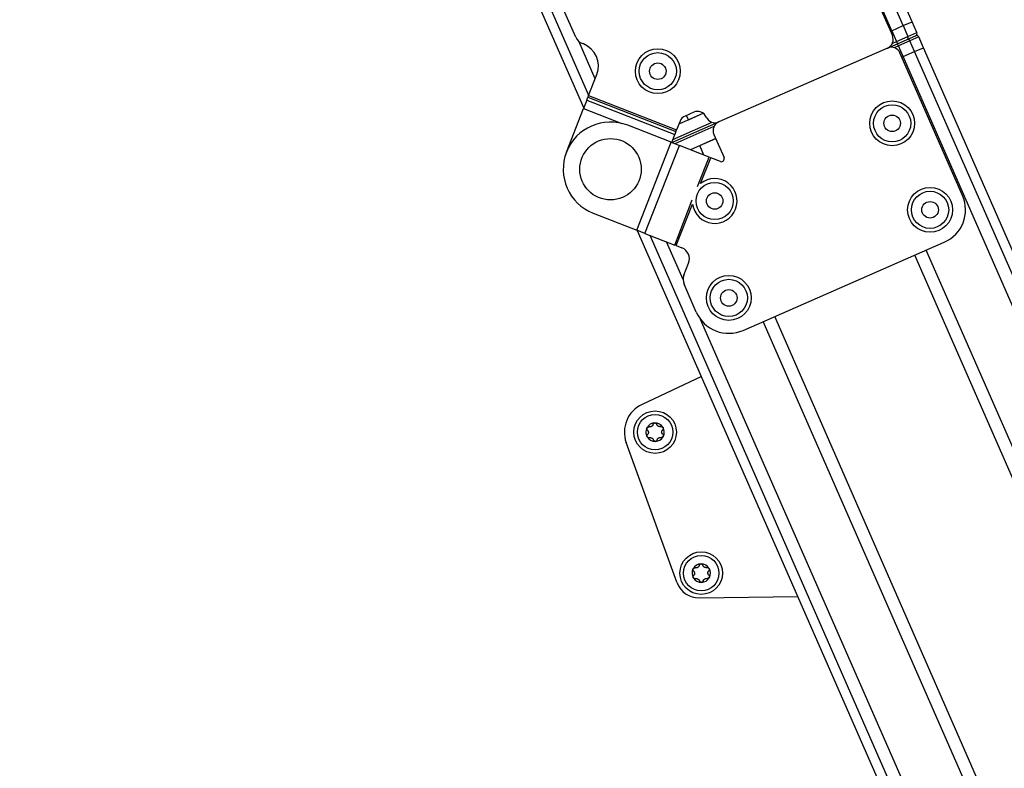
# Model space of a CAD drawing. Extents: x 5 to 415, y 5 to 293.
# Drawn here: x 167 to 176, y 55 to 61 of the extents above; entities that cross this region are included whole.
import ezdxf

# ---------------------------------------------------------------- set-up
doc = ezdxf.new("R2010")
doc.units = 0
doc.linetypes.add('SLD-DURCHGEHEND', pattern=[0])
doc.layers.add('AM_0', color=7, linetype='CONTINUOUS')
doc.layers.add('AM_5', color=5, linetype='SLD-DURCHGEHEND')
doc.styles.add('SLDTEXTSTYLE0', font='TXT', dxfattribs={"width": 0.75})
doc.dimstyles.new('SLDDIMSTYLE0', dxfattribs={"dimtxt": 3.5, "dimasz": 3.302, "dimexe": 0, "dimexo": 0.0625, "dimgap": 0.875, "dimtad": 1, "dimlfac": 25, "dimrnd": 1e-09, "dimzin": 12, "dimtxsty": 'SLDTEXTSTYLE0', "dimsah": 1, "dimcen": 0.09, "dimazin": 3, "dimtfac": 1, "dimtofl": 0, "dimtmove": 0, "dimatfit": 3, "dimtolj": 1, "dimtzin": 12})

# ---------------------------------------------------------------- blocks, each defined once
blk = doc.blocks.new('_D_5')
at = {"layer": 'AM_5', "color": 5, "linetype": 'SLD-DURCHGEHEND'}
for p, q in [((200.317, 64.7632), (200.317, 11.0021)), ((133.8792, 28.3692), (133.8792, 11.0021)), ((200.317, 12.0021), (133.8792, 12.0021))]:
    blk.add_line(p, q, dxfattribs=at)
for points in [[(133.8792, 12.0021), (137.1812, 11.4941), (137.1812, 12.5101)], [(200.317, 12.0021), (197.015, 12.5101), (197.015, 11.4941)]]:
    blk.add_solid(points, dxfattribs=at)
at = {"layer": 'AM_5', "color": 5, "linetype": 'SLD-DURCHGEHEND', "insert": (142.7794, 16.5138), "char_height": 3.5, "attachment_point": 1, "style": 'SLDTEXTSTYLE0'}
blk.add_mtext('Faltraum (Platzbedarf)', dxfattribs=at)

msp = doc.modelspace()

# ---------------------------------------------------------------- linework, layer by layer
at = {"layer": 'AM_0', "color": 7, "linetype": 'SLD-DURCHGEHEND'}
for p, q in [((157.546, 93.22253), (171.95526, 60.32555)), ((171.99749, 60.43359), (157.62113, 93.25544)), ((174.56283, 60.98113), (161.04983, 91.83189)), ((174.66034, 61.02384), (161.21772, 91.71391)), ((174.73548, 61.05675), (161.3432, 91.63189)), ((174.03873, 62.14897), (174.56833, 60.93987)), ((171.88915, 60.92513), (171.7854, 61.16199)), ((174.56283, 60.98113), (174.66034, 61.02384)), ((174.66034, 61.02384), (174.73548, 61.05675)), ((174.66034, 61.02384), (174.70046, 60.93224)), ((174.7756, 60.96515), (174.73548, 61.05675)), ((174.55228, 60.97651), (174.56283, 60.98113)), ((174.56283, 60.98113), (174.60295, 60.88953)), ((174.60295, 60.88953), (174.70046, 60.93224)), ((174.69223, 60.90681), (174.76467, 60.93853)), ((174.70046, 60.93224), (174.7756, 60.96515)), ((174.79165, 60.92851), (174.71651, 60.8956)), ((174.83177, 60.83692), (174.79165, 60.92851)), ((172.05229, 60.57382), (171.91309, 60.89162)), ((171.95284, 60.8688), (171.94435, 60.87211)), ((174.52715, 60.83449), (174.61098, 60.87121)), ((174.56759, 60.87404), (174.60295, 60.88953)), ((174.619, 60.85289), (174.58364, 60.8374)), ((174.60295, 60.88953), (174.61098, 60.87121)), ((174.61098, 60.87121), (174.69223, 60.90681)), ((174.619, 60.85289), (174.61098, 60.87121)), ((174.71651, 60.8956), (174.619, 60.85289)), ((174.65912, 60.76129), (174.619, 60.85289)), ((174.75663, 60.80401), (174.71651, 60.8956)), ((174.52715, 60.83449), (173.09821, 60.2086)), ((175.16212, 59.58421), (174.63252, 60.79331)), ((174.64857, 60.75667), (174.65912, 60.76129)), ((174.65912, 60.76129), (174.75663, 60.80401)), ((187.81086, 30.7353), (174.65912, 60.76129)), ((174.75663, 60.80401), (174.83177, 60.83692)), ((187.90837, 30.77802), (174.75663, 60.80401)), ((187.98351, 30.81092), (174.83177, 60.83692)), ((171.99669, 60.43155), (172.06632, 60.60972)), ((171.99669, 60.43155), (171.99133, 60.41783)), ((171.99669, 60.43155), (172.74181, 60.14035)), ((171.98122, 60.39197), (171.95402, 60.32236)), ((171.98122, 60.39197), (171.99133, 60.41783)), ((171.98122, 60.39197), (172.72634, 60.10077)), ((171.99133, 60.41783), (172.73644, 60.12663)), ((171.80966, 59.95299), (171.95402, 60.32236)), ((171.95402, 60.32236), (172.27795, 60.19577)), ((172.76216, 60.19241), (172.96697, 60.28212)), ((172.88746, 60.29097), (172.8131, 60.2584)), ((172.84206, 60.22741), (172.82601, 60.26405)), ((172.84206, 60.22741), (172.96697, 60.28212)), ((172.69533, 60.03632), (172.32782, 60.17995)), ((172.70038, 60.03435), (173.09821, 60.2086)), ((172.71068, 60.06069), (173.04171, 60.20569)), ((172.77068, 60.21424), (172.74181, 60.14035)), ((172.70038, 60.03435), (172.72634, 60.10077)), ((172.73644, 60.12663), (172.72634, 60.10077)), ((173.05776, 60.16905), (172.72673, 60.02405)), ((172.73644, 60.12663), (172.74181, 60.14035)), ((173.05703, 60.10323), (173.14358, 59.90562)), ((172.40413, 59.2912), (172.69533, 60.03632)), ((172.47374, 59.264), (172.76494, 60.00912)), ((172.69533, 60.03632), (172.76494, 60.00912)), ((173.01665, 59.91075), (172.76494, 60.00912)), ((173.07308, 60.06659), (172.85845, 59.97258)), ((172.93835, 60.00758), (173.07308, 60.06659)), ((172.97335, 59.92767), (172.93835, 60.00758)), ((172.919, 59.66089), (173.01665, 59.91075)), ((172.94483, 59.68652), (173.03037, 59.90539)), ((173.01665, 59.91075), (173.03037, 59.90539)), ((173.11252, 59.87328), (173.03037, 59.90539)), ((172.72545, 59.16563), (172.87457, 59.54721)), ((172.73917, 59.16027), (172.87618, 59.51086)), ((172.03662, 59.43483), (172.40413, 59.2912)), ((172.47374, 59.264), (172.40413, 59.2912)), ((172.40918, 59.28923), (185.38211, 29.67148)), ((172.47374, 59.264), (172.72545, 59.16563)), ((185.45724, 29.70439), (172.51723, 59.24701)), ((172.79665, 58.8744), (172.65745, 59.19221)), ((173.30396, 58.4428), (175.00769, 59.18905)), ((172.73917, 59.16027), (172.72545, 59.16563)), ((172.73917, 59.16027), (172.78649, 59.14178)), ((187.37247, 30.54328), (174.85464, 59.12202)), ((172.80351, 58.9106), (172.84323, 59.01224)), ((187.27553, 30.50082), (174.7577, 59.07956)), ((172.9088, 58.59723), (172.80505, 58.83408)), ((185.55476, 29.7471), (172.94498, 58.53576)), ((185.99315, 29.93912), (173.47532, 58.51786)), ((186.09009, 29.98158), (173.57226, 58.56032)), ((172.9513, 58.05156), (172.44914, 57.81567)), ((172.74344, 56.30857), (172.3152, 57.49186)), ((172.93445, 56.17665), (173.76714, 56.18896))]:
    msp.add_line(p, q, dxfattribs=at)
for centre, radius in [((172.58269, 60.63783), 0.19), ((172.58269, 60.63783), 0.1575), ((172.58269, 60.63783), 0.07), ((174.56636, 60.19664), 0.19), ((174.56636, 60.19664), 0.1575), ((174.56636, 60.19664), 0.07), ((172.18222, 59.80739), 0.26), ((173.06414, 59.53865), 0.1575), ((173.06414, 59.53865), 0.07), ((174.88733, 59.46385), 0.19), ((174.88733, 59.46385), 0.1575), ((174.88733, 59.46385), 0.07), ((173.18359, 58.71759), 0.19), ((173.18359, 58.71759), 0.1575), ((173.18359, 58.71759), 0.07), ((172.55968, 57.58034), 0.18), ((172.55968, 57.58034), 0.15), ((172.95029, 56.38598), 0.18), ((172.95029, 56.38598), 0.15)]:
    msp.add_circle(centre, radius, dxfattribs=at)
for centre, radius, start, end in [((171.98075, 60.96525), 0.1, 203.653991, 248.653991), ((174.49505, 60.90777), 0.08, 293.653991, 23.653991), ((174.68354, 60.92367), 0.01897, 297.282112, 26.872112), ((174.75728, 60.95713), 0.02, 293.653991, 23.653991), ((174.77333, 60.92049), 0.02, 23.653991, 113.653991), ((171.88004, 60.68252), 0.2, 338.653991, 68.653991), ((174.55924, 60.76122), 0.08, 23.653991, 113.653991), ((174.69873, 60.88898), 0.01897, 20.435871, 110.025871), ((172.8452, 60.18512), 0.08, 113.653991, 158.653991), ((172.91955, 60.21769), 0.08, 23.653991, 113.653991), ((172.18222, 59.80739), 0.4, 68.653991, 248.653991), ((173.06611, 60.28188), 0.08, 203.653991, 293.653991), ((173.13031, 60.13532), 0.08, 113.653991, 203.653991), ((173.12136, 59.89588), 0.02426, 248.653991, 23.653991), ((173.06414, 59.53865), 0.19, 188.410127, 128.897856), ((174.88733, 59.46385), 0.3, 293.653991, 23.653991), ((172.75009, 59.04864), 0.1, 338.653991, 68.653991), ((172.89665, 58.8742), 0.1, 158.653991, 203.653991), ((173.18359, 58.71759), 0.3, 203.653991, 293.653991), ((172.55968, 57.58034), 0.26, 115.161519, 199.895297), ((172.55968, 57.58034), 0.078, 151.205711, 211.205711), ((172.55968, 57.58034), 0.078, 91.205711, 151.205711), ((172.55968, 57.58034), 0.0569, 119.335939, 123.075483), ((172.55968, 57.58034), 0.078, 31.205711, 91.205711), ((172.55968, 57.58034), 0.0569, 59.335939, 63.075483), ((172.55968, 57.58034), 0.078, 331.205711, 31.205711), ((172.55968, 57.58034), 0.078, 211.205711, 271.205711), ((172.55968, 57.58034), 0.0569, 179.335939, 183.075483), ((172.55968, 57.58034), 0.0569, 239.335939, 243.075483), ((172.55968, 57.58034), 0.078, 271.205711, 331.205711), ((172.55968, 57.58034), 0.0569, 299.335939, 303.075483), ((172.55968, 57.58034), 0.0569, 359.335939, 3.075483), ((172.95029, 56.38598), 0.078, 151.205711, 211.205711), ((172.95029, 56.38598), 0.078, 91.205711, 151.205711), ((172.95029, 56.38598), 0.0569, 119.335939, 123.075483), ((172.95029, 56.38598), 0.078, 31.205711, 91.205711), ((172.95029, 56.38598), 0.0569, 59.335939, 63.075483), ((172.95029, 56.38598), 0.078, 331.205711, 31.205711), ((172.95029, 56.38598), 0.078, 211.205711, 271.205711), ((172.95029, 56.38598), 0.0569, 179.335939, 183.075483), ((172.95029, 56.38598), 0.078, 271.205711, 331.205711), ((172.95029, 56.38598), 0.0569, 359.335939, 3.075483), ((172.9315, 56.37663), 0.2, 199.895297, 270.846668), ((172.95029, 56.38598), 0.0569, 239.335939, 243.075483), ((172.95029, 56.38598), 0.0569, 299.335939, 303.075483)]:
    msp.add_arc(centre, radius, start, end, dxfattribs=at)
for points, knots in [([(174.76678, 60.93954), (174.76684, 60.93957), (174.76705, 60.93967), (174.76566, 60.93901), (174.76467, 60.93853)], [0, 0, 0, 0, 0.2884318, 1, 1, 1, 1]), ([(174.76467, 60.93853), (174.76559, 60.9389), (174.76702, 60.93948), (174.76689, 60.93942), (174.76684, 60.9394)], [0, 0, 0, 0, 0.640294, 1, 1, 1, 1]), ([(172.4943, 57.59863), (172.49308, 57.60004), (172.49064, 57.60288), (172.48911, 57.60854), (172.48945, 57.61382), (172.49078, 57.61673), (172.49133, 57.61791)], [0, 0, 0, 0, 0.28147023, 0.56449248, 0.82235028, 1, 1, 1, 1]), ([(172.49133, 57.61791), (172.49154, 57.61827), (172.49257, 57.62005), (172.49512, 57.62283), (172.4994, 57.62532), (172.50433, 57.62649), (172.50754, 57.62599), (172.5092, 57.62573)], [0, 0, 0, 0, 0.0573581, 0.2811826, 0.5074475, 0.7468942, 1, 1, 1, 1]), ([(172.4943, 57.59863), (172.49529, 57.5976), (172.49729, 57.59552), (172.49956, 57.59194), (172.50126, 57.58819), (172.50233, 57.58459), (172.50264, 57.58212), (172.50278, 57.581)], [0, 0, 0, 0, 0.2258324, 0.4572003, 0.6456352, 0.8391284, 1, 1, 1, 1]), ([(172.52863, 57.62802), (172.52743, 57.62747), (172.525, 57.62633), (172.51989, 57.62501), (172.51446, 57.62468), (172.51064, 57.62545), (172.5092, 57.62573)], [0, 0, 0, 0, 0.1880301, 0.3823784, 0.7677347, 1, 1, 1, 1]), ([(172.54283, 57.64611), (172.54243, 57.64474), (172.54163, 57.64196), (172.53967, 57.6382), (172.53727, 57.63486), (172.53469, 57.63213), (172.5327, 57.63063), (172.5318, 57.62995)], [0, 0, 0, 0, 0.2258923, 0.457325, 0.6457498, 0.8392328, 1, 1, 1, 1]), ([(172.54283, 57.64611), (172.54345, 57.64787), (172.54469, 57.6514), (172.54882, 57.65556), (172.55356, 57.6579), (172.55674, 57.6582), (172.55804, 57.65832)], [0, 0, 0, 0, 0.2816087, 0.5646141, 0.8224587, 1, 1, 1, 1]), ([(172.55804, 57.65832), (172.55846, 57.65832), (172.56051, 57.65831), (172.5642, 57.6575), (172.5685, 57.65503), (172.57197, 57.65136), (172.57315, 57.64832), (172.57375, 57.64676)], [0, 0, 0, 0, 0.0574595, 0.2812821, 0.5075504, 0.7470048, 1, 1, 1, 1]), ([(172.58545, 57.63108), (172.58437, 57.63183), (172.58217, 57.63337), (172.57847, 57.63714), (172.57547, 57.64168), (172.57422, 57.64537), (172.57375, 57.64676)], [0, 0, 0, 0, 0.1880301, 0.3823784, 0.7677347, 1, 1, 1, 1]), ([(172.60821, 57.62782), (172.60683, 57.62748), (172.60402, 57.62679), (172.59979, 57.6266), (172.59569, 57.62701), (172.59204, 57.62788), (172.58974, 57.62885), (172.5887, 57.62929)], [0, 0, 0, 0, 0.2258921, 0.4573245, 0.6457494, 0.8392324, 1, 1, 1, 1]), ([(172.60821, 57.62782), (172.61005, 57.62816), (172.61373, 57.62886), (172.61939, 57.62735), (172.6238, 57.62442), (172.62564, 57.62182), (172.6264, 57.62075)], [0, 0, 0, 0, 0.2816082, 0.5646137, 0.8224583, 1, 1, 1, 1]), ([(172.61651, 57.58339), (172.61662, 57.58471), (172.61686, 57.58738), (172.61827, 57.59247), (172.6207, 57.59734), (172.62327, 57.60026), (172.62424, 57.60136)], [0, 0, 0, 0, 0.1880301, 0.3823784, 0.7677347, 1, 1, 1, 1]), ([(172.6264, 57.62075), (172.62661, 57.62039), (172.62763, 57.61861), (172.62876, 57.61501), (172.62877, 57.61005), (172.62733, 57.6052), (172.62529, 57.60267), (172.62424, 57.60136)], [0, 0, 0, 0, 0.0574591, 0.2812818, 0.50755, 0.7470044, 1, 1, 1, 1]), ([(172.49297, 57.53993), (172.49276, 57.54029), (172.49174, 57.54207), (172.49061, 57.54567), (172.49059, 57.55063), (172.49204, 57.55548), (172.49408, 57.55801), (172.49513, 57.55932)], [0, 0, 0, 0, 0.0574591, 0.2812818, 0.50755, 0.7470044, 1, 1, 1, 1]), ([(172.51115, 57.53286), (172.50932, 57.53252), (172.50564, 57.53182), (172.49997, 57.53333), (172.49557, 57.53626), (172.49372, 57.53887), (172.49297, 57.53993)], [0, 0, 0, 0, 0.2816082, 0.5646137, 0.8224583, 1, 1, 1, 1]), ([(172.50286, 57.57729), (172.50274, 57.57597), (172.50251, 57.5733), (172.5011, 57.56821), (172.49867, 57.56335), (172.4961, 57.56042), (172.49513, 57.55932)], [0, 0, 0, 0, 0.18803015, 0.38237841, 0.7677347, 1, 1, 1, 1]), ([(172.51115, 57.53286), (172.51254, 57.5332), (172.51534, 57.53389), (172.51958, 57.53408), (172.52368, 57.53367), (172.52733, 57.5328), (172.52962, 57.53183), (172.53066, 57.53139)], [0, 0, 0, 0, 0.2258921, 0.4573245, 0.6457494, 0.8392324, 1, 1, 1, 1]), ([(172.53392, 57.5296), (172.535, 57.52885), (172.53719, 57.52731), (172.54089, 57.52354), (172.54389, 57.519), (172.54514, 57.51531), (172.54561, 57.51392)], [0, 0, 0, 0, 0.1880301, 0.3823784, 0.7677347, 1, 1, 1, 1]), ([(172.56132, 57.50236), (172.5609, 57.50236), (172.55885, 57.50237), (172.55517, 57.50319), (172.55087, 57.50565), (172.54739, 57.50932), (172.54622, 57.51236), (172.54561, 57.51392)], [0, 0, 0, 0, 0.0574595, 0.2812821, 0.5075504, 0.7470048, 1, 1, 1, 1]), ([(172.57653, 57.51457), (172.57592, 57.51281), (172.57468, 57.50928), (172.57054, 57.50512), (172.5658, 57.50278), (172.56262, 57.50248), (172.56132, 57.50236)], [0, 0, 0, 0, 0.2816087, 0.5646141, 0.8224587, 1, 1, 1, 1]), ([(172.57653, 57.51457), (172.57693, 57.51594), (172.57774, 57.51872), (172.57969, 57.52248), (172.5821, 57.52582), (172.58468, 57.52855), (172.58666, 57.53005), (172.58756, 57.53073)], [0, 0, 0, 0, 0.2258923, 0.457325, 0.6457498, 0.8392328, 1, 1, 1, 1]), ([(172.59074, 57.53266), (172.59193, 57.53321), (172.59437, 57.53435), (172.59948, 57.53567), (172.60491, 57.536), (172.60873, 57.53523), (172.61017, 57.53495)], [0, 0, 0, 0, 0.1880301, 0.3823784, 0.7677347, 1, 1, 1, 1]), ([(172.62804, 57.54277), (172.62783, 57.54241), (172.6268, 57.54063), (172.62424, 57.53785), (172.61996, 57.53536), (172.61504, 57.53419), (172.61182, 57.53469), (172.61017, 57.53495)], [0, 0, 0, 0, 0.05735812, 0.2811826, 0.50744749, 0.74689421, 1, 1, 1, 1]), ([(172.62506, 57.56205), (172.62408, 57.56308), (172.62208, 57.56516), (172.6198, 57.56874), (172.61811, 57.57249), (172.61703, 57.57609), (172.61672, 57.57856), (172.61658, 57.57968)], [0, 0, 0, 0, 0.2258324, 0.4572003, 0.6456352, 0.8391284, 1, 1, 1, 1]), ([(172.62506, 57.56205), (172.62628, 57.56064), (172.62872, 57.5578), (172.63025, 57.55214), (172.62991, 57.54686), (172.62858, 57.54395), (172.62804, 57.54277)], [0, 0, 0, 0, 0.2814702, 0.5644925, 0.8223503, 1, 1, 1, 1]), ([(172.88491, 56.40427), (172.88369, 56.40569), (172.88125, 56.40852), (172.87972, 56.41418), (172.88006, 56.41946), (172.88139, 56.42237), (172.88193, 56.42355)], [0, 0, 0, 0, 0.28147023, 0.56449248, 0.82235028, 1, 1, 1, 1]), ([(172.88193, 56.42355), (172.88214, 56.42391), (172.88318, 56.42569), (172.88573, 56.42847), (172.89001, 56.43096), (172.89493, 56.43213), (172.89815, 56.43163), (172.8998, 56.43137)], [0, 0, 0, 0, 0.0573581, 0.2811826, 0.5074475, 0.7468942, 1, 1, 1, 1]), ([(172.91923, 56.43367), (172.91804, 56.43311), (172.9156, 56.43197), (172.91049, 56.43065), (172.90506, 56.43032), (172.90124, 56.43109), (172.8998, 56.43137)], [0, 0, 0, 0, 0.1880301, 0.3823784, 0.7677347, 1, 1, 1, 1]), ([(172.93344, 56.45175), (172.93304, 56.45038), (172.93223, 56.4476), (172.93028, 56.44385), (172.92787, 56.4405), (172.92529, 56.43777), (172.92331, 56.43627), (172.92241, 56.43559)], [0, 0, 0, 0, 0.2258923, 0.457325, 0.6457498, 0.8392328, 1, 1, 1, 1]), ([(172.93344, 56.45175), (172.93405, 56.45351), (172.93529, 56.45705), (172.93943, 56.4612), (172.94417, 56.46355), (172.94735, 56.46384), (172.94865, 56.46396)], [0, 0, 0, 0, 0.2816087, 0.5646141, 0.8224587, 1, 1, 1, 1]), ([(172.94865, 56.46396), (172.94907, 56.46396), (172.95112, 56.46396), (172.9548, 56.46314), (172.9591, 56.46067), (172.96258, 56.457), (172.96375, 56.45396), (172.96436, 56.4524)], [0, 0, 0, 0, 0.0574595, 0.2812821, 0.5075504, 0.7470048, 1, 1, 1, 1]), ([(172.97605, 56.43672), (172.97497, 56.43748), (172.97278, 56.43902), (172.96908, 56.44278), (172.96608, 56.44732), (172.96483, 56.45101), (172.96436, 56.4524)], [0, 0, 0, 0, 0.1880301, 0.3823784, 0.7677347, 1, 1, 1, 1]), ([(172.99882, 56.43346), (172.99743, 56.43312), (172.99463, 56.43243), (172.99039, 56.43224), (172.9863, 56.43266), (172.98264, 56.43352), (172.98035, 56.43449), (172.97931, 56.43493)], [0, 0, 0, 0, 0.2258921, 0.4573245, 0.6457494, 0.8392324, 1, 1, 1, 1]), ([(172.99882, 56.43346), (173.00065, 56.43381), (173.00433, 56.4345), (173.01, 56.43299), (173.0144, 56.43006), (173.01625, 56.42746), (173.017, 56.42639)], [0, 0, 0, 0, 0.2816082, 0.5646137, 0.8224583, 1, 1, 1, 1]), ([(173.017, 56.42639), (173.01721, 56.42603), (173.01823, 56.42425), (173.01936, 56.42065), (173.01938, 56.41569), (173.01793, 56.41084), (173.01589, 56.40831), (173.01484, 56.40701)], [0, 0, 0, 0, 0.0574591, 0.2812818, 0.50755, 0.7470044, 1, 1, 1, 1]), ([(172.88357, 56.34557), (172.88336, 56.34593), (172.88234, 56.34772), (172.88121, 56.35132), (172.8812, 56.35627), (172.88264, 56.36112), (172.88468, 56.36365), (172.88573, 56.36496)], [0, 0, 0, 0, 0.0574591, 0.2812818, 0.50755, 0.7470044, 1, 1, 1, 1]), ([(172.90176, 56.3385), (172.89992, 56.33816), (172.89624, 56.33746), (172.89058, 56.33897), (172.88617, 56.3419), (172.88433, 56.34451), (172.88357, 56.34557)], [0, 0, 0, 0, 0.2816082, 0.5646137, 0.8224583, 1, 1, 1, 1]), ([(172.88491, 56.40427), (172.88589, 56.40324), (172.88789, 56.40116), (172.89017, 56.39758), (172.89186, 56.39383), (172.89294, 56.39023), (172.89325, 56.38776), (172.89339, 56.38664)], [0, 0, 0, 0, 0.2258324, 0.4572003, 0.6456352, 0.8391284, 1, 1, 1, 1]), ([(172.89346, 56.38293), (172.89335, 56.38161), (172.89311, 56.37894), (172.8917, 56.37385), (172.88927, 56.36899), (172.8867, 56.36606), (172.88573, 56.36496)], [0, 0, 0, 0, 0.18803015, 0.38237841, 0.7677347, 1, 1, 1, 1]), ([(172.98134, 56.3383), (172.98254, 56.33886), (172.98497, 56.33999), (172.99008, 56.34131), (172.99551, 56.34164), (172.99933, 56.34088), (173.00077, 56.34059)], [0, 0, 0, 0, 0.1880301, 0.3823784, 0.7677347, 1, 1, 1, 1]), ([(173.01864, 56.34841), (173.01843, 56.34805), (173.0174, 56.34628), (173.01485, 56.34349), (173.01057, 56.341), (173.00564, 56.33983), (173.00243, 56.34033), (173.00077, 56.34059)], [0, 0, 0, 0, 0.05735812, 0.2811826, 0.50744749, 0.74689421, 1, 1, 1, 1]), ([(173.00711, 56.38903), (173.00723, 56.39035), (173.00746, 56.39302), (173.00887, 56.39811), (173.0113, 56.40298), (173.01387, 56.4059), (173.01484, 56.40701)], [0, 0, 0, 0, 0.1880301, 0.3823784, 0.7677347, 1, 1, 1, 1]), ([(173.01567, 56.36769), (173.01468, 56.36872), (173.01268, 56.37081), (173.01041, 56.37438), (173.00871, 56.37813), (173.00764, 56.38173), (173.00733, 56.3842), (173.00719, 56.38532)], [0, 0, 0, 0, 0.2258324, 0.4572003, 0.6456352, 0.8391284, 1, 1, 1, 1]), ([(173.01567, 56.36769), (173.01689, 56.36628), (173.01933, 56.36344), (173.02086, 56.35778), (173.02052, 56.3525), (173.01919, 56.3496), (173.01864, 56.34841)], [0, 0, 0, 0, 0.2814702, 0.5644925, 0.8223503, 1, 1, 1, 1]), ([(172.90176, 56.3385), (172.90314, 56.33885), (172.90595, 56.33953), (172.91018, 56.33972), (172.91428, 56.33931), (172.91793, 56.33844), (172.92023, 56.33747), (172.92127, 56.33703)], [0, 0, 0, 0, 0.2258921, 0.4573245, 0.6457494, 0.8392324, 1, 1, 1, 1]), ([(172.92452, 56.33525), (172.9256, 56.33449), (172.9278, 56.33295), (172.9315, 56.32918), (172.9345, 56.32464), (172.93575, 56.32095), (172.93622, 56.31956)], [0, 0, 0, 0, 0.1880301, 0.3823784, 0.7677347, 1, 1, 1, 1]), ([(172.95193, 56.308), (172.95151, 56.308), (172.94946, 56.30801), (172.94577, 56.30883), (172.94147, 56.31129), (172.938, 56.31497), (172.93682, 56.318), (172.93622, 56.31956)], [0, 0, 0, 0, 0.0574595, 0.2812821, 0.5075504, 0.7470048, 1, 1, 1, 1]), ([(172.96714, 56.32022), (172.96652, 56.31845), (172.96528, 56.31492), (172.96115, 56.31077), (172.95641, 56.30842), (172.95323, 56.30812), (172.95193, 56.308)], [0, 0, 0, 0, 0.2816087, 0.5646141, 0.8224587, 1, 1, 1, 1]), ([(172.96714, 56.32022), (172.96754, 56.32159), (172.96834, 56.32436), (172.9703, 56.32812), (172.9727, 56.33146), (172.97528, 56.33419), (172.97727, 56.33569), (172.97817, 56.33637)], [0, 0, 0, 0, 0.2258923, 0.457325, 0.6457498, 0.8392328, 1, 1, 1, 1])]:
    msp.add_open_spline(points, degree=3, knots=knots, dxfattribs=at)

# ---------------------------------------------------------------- dimensions: what is measured, and where the dimension line sits
at = {"layer": 'AM_5', "color": 5, "linetype": 'SLD-DURCHGEHEND'}
dim = msp.add_linear_dim(base=(133.87921, 12.00211), p1=(200.317, 65.7632), p2=(133.87921, 29.36924), text='Faltraum (Platzbedarf)', dimstyle='SLDDIMSTYLE0', dxfattribs=at)
dim.commit()
dim.dimension.update_dxf_attribs({"geometry": '_D_5', "text_midpoint": (167.99154, 12.00211), "dimtype": 160})

doc.saveas('drawing.dxf')
